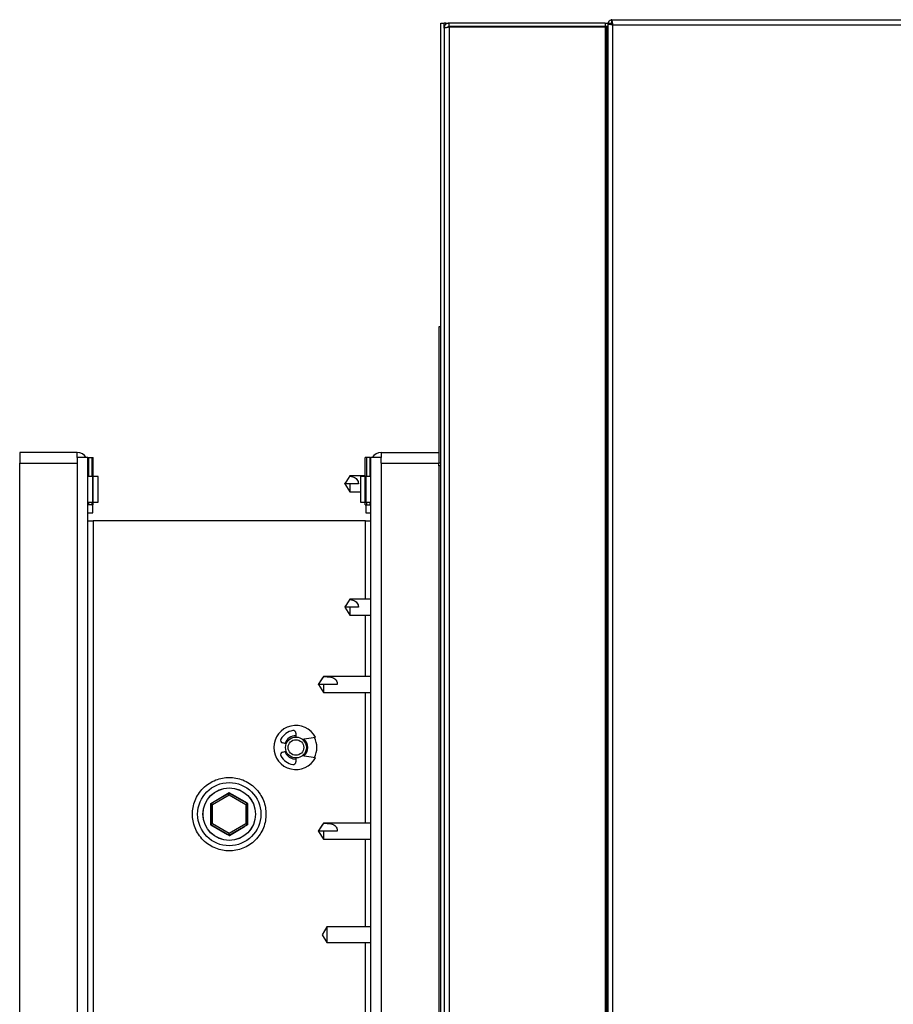
# Model space of a CAD drawing. Units: inches. Extents: x 0.3 to 10.6, y 0.4 to 8.2.
# Drawn here: x 4.1 to 4.2, y 3.6 to 3.8 of the extents above; entities that cross this region are included whole.
import ezdxf

# ---------------------------------------------------------------- set-up
doc = ezdxf.new("R2010")
doc.units = ezdxf.units.IN
doc.header["$MEASUREMENT"] = 0

msp = doc.modelspace()

# ---------------------------------------------------------------- linework, layer by layer
at = {"color": 7, "linetype": 'Continuous', "lineweight": 25}
for p, q in [((4.182549253948457, 3.7676652637086), (5.12412247725316, 3.767665263708612)), ((4.182549253948457, 3.7671652637086), (4.182549253948457, 3.7676652637086)), ((4.157049253948468, 3.767165263708621), (4.157549253948469, 3.767165263708621)), ((4.157049253948473, 3.004665263708621), (4.157049253948468, 3.767165263708621)), ((4.157549253948469, 3.766415263708617), (4.157549253948469, 3.767165263708621)), ((4.157799253948468, 3.767165263708621), (4.157549253948469, 3.767165263708621)), ((4.157549253948469, 3.766415263708626), (4.15754925394847, 3.005415263708626)), ((4.157799253948468, 3.767165263708621), (4.158299253948464, 3.767165263708621)), ((4.15829925394847, 3.766665263708626), (4.15829925394847, 3.767165263708626)), ((4.181549253948469, 3.767165263708626), (4.15829925394847, 3.767165263708626)), ((4.181549253948469, 3.766665263708626), (4.15829925394847, 3.766665263708626)), ((4.15829925394847, 3.766576875360978), (4.15829925394847, 3.005253652056274)), ((4.15829925394847, 3.766576875360978), (4.181549253948469, 3.766576875360978)), ((4.158549253948469, 3.766665263708626), (4.158549253948469, 3.766576875360978)), ((4.181549253948464, 3.767165263708621), (4.182049253948469, 3.767165263708621)), ((4.181549253948469, 3.767165263708626), (4.181549253948469, 3.766665263708626)), ((4.181799253948469, 3.766665263708626), (4.181549253948463, 3.766665263708626)), ((4.181549253948469, 3.766576875360978), (4.18154925394847, 3.005253652056274)), ((4.181799253948469, 3.766165263708626), (4.181549253948469, 3.766165263708626)), ((4.181549253948469, 3.766076875360978), (4.181799253948469, 3.766076875360978)), ((4.181799253948469, 3.766165263708626), (4.181799253948469, 3.766665263708626)), ((4.181960865600808, 3.766633117152263), (4.181799253948469, 3.766665263708626)), ((4.18179925394847, 3.005753652056275), (4.181799253948469, 3.766076875360978)), ((4.181799253948469, 3.766076875360978), (4.181960865600808, 3.766054125202522)), ((4.181960865600808, 3.767076875360952), (4.181960865600813, 3.387253652056248)), ((4.182460865600808, 3.767076875360952), (4.181960865600808, 3.767076875360952)), ((4.182558889862777, 3.766983714925595), (4.182582258259842, 3.767149718396271)), ((4.182710865600813, 3.3874152637086), (4.182710865600808, 3.7669152637086)), ((4.182710865600808, 3.7669152637086), (5.123960865600808, 3.766915263708613)), ((4.157049253948469, 3.721852763701038), (4.156755503948462, 3.721852763701038)), ((4.156755503948462, 3.721852763701038), (4.156755503948462, 3.701515263701038)), ((4.102849253948464, 3.703102763716193), (4.094255503948465, 3.703102763716193)), ((4.094255503948465, 3.703102763716193), (4.094255503948465, 3.701527763716193)), ((4.102849253948464, 3.702359549458615), (4.102849253948464, 3.703102763716193)), ((4.148161753948465, 3.703102763716193), (4.148161753948465, 3.702359549458615)), ((4.148161753948465, 3.703102763716193), (4.156755503948466, 3.703102763716193)), ((4.094255503948465, 3.701527763716193), (4.102849253948465, 3.701527763716193)), ((4.094255503948465, 3.507802763701038), (4.094255503948465, 3.701527763716193)), ((4.104424253948465, 3.702359549458615), (4.102849253948464, 3.702359549458615)), ((4.102849253948464, 3.702359549458615), (4.102849253948465, 3.701527763716193)), ((4.102849253948465, 3.701527763716193), (4.102849253948464, 3.519537426819354)), ((4.104424253948464, 3.519537426819354), (4.104424253948465, 3.702359549458615)), ((4.104424253948466, 3.702359549458615), (4.104533341717634, 3.702359549458615)), ((4.104533341717634, 3.702359549458615), (4.105010583005812, 3.702359549458615)), ((4.105010583005812, 3.702359549458615), (4.105230503948464, 3.702359549458615)), ((4.105230503948464, 3.695302799458616), (4.105230503948464, 3.702359549458615)), ((4.145780503948463, 3.695302799458615), (4.145780503948463, 3.702359549458615)), ((4.146000424891116, 3.702359549458615), (4.145780503948463, 3.702359549458615)), ((4.146477666179294, 3.702359549458615), (4.146000424891116, 3.702359549458615)), ((4.146477666179294, 3.702359549458615), (4.146586753948464, 3.702359549458615)), ((4.146586753948466, 3.702359549458615), (4.146586753948464, 3.519537426819353)), ((4.148161753948465, 3.702359549458615), (4.146586753948466, 3.702359549458615)), ((4.148161753948465, 3.701527763716193), (4.148161753948465, 3.702359549458615)), ((4.148161753948465, 3.701527763716193), (4.156755503948465, 3.701527763716193)), ((4.148161753948465, 3.701527763716193), (4.148161753948465, 3.519537426819353)), ((4.157049253948469, 3.701515263701038), (4.156755503948462, 3.701515263701038)), ((4.156755503948465, 3.701149638701038), (4.156755503948465, 3.701515263701038)), ((4.156755503948462, 3.701149638701038), (4.156755503948461, 3.508180888701038)), ((4.157049253948469, 3.701149638701038), (4.156755503948462, 3.701149638701038)), ((4.105149253948466, 3.69954026371619), (4.104424253948465, 3.69954026371619)), ((4.105149253948466, 3.697621513716191), (4.105149253948466, 3.69954026371619)), ((4.105955503948464, 3.69954026371619), (4.105230503948464, 3.69954026371619)), ((4.105955503948464, 3.697621513716191), (4.105955503948464, 3.69954026371619)), ((4.143511753948462, 3.699637138701065), (4.142720087281806, 3.698449638701038)), ((4.145780503948463, 3.699637138701038), (4.143511753948462, 3.699637138701038)), ((4.143511753948462, 3.699637138701038), (4.143511753948456, 3.69959095826333)), ((4.145780503948463, 3.69954026371619), (4.145055503948464, 3.69954026371619)), ((4.145055503948464, 3.69954026371619), (4.145055503948464, 3.69762151371619)), ((4.146586753948465, 3.69954026371619), (4.145861753948462, 3.69954026371619)), ((4.145861753948462, 3.69954026371619), (4.145861753948462, 3.697621513716191)), ((4.105149253948466, 3.695702763716191), (4.105149253948466, 3.697621513716191)), ((4.105955503948464, 3.695702763716191), (4.105955503948464, 3.697621513716191)), ((4.142730503948465, 3.698465263701013), (4.142730503948454, 3.698449638701038)), ((4.143511753948451, 3.698449638701038), (4.142730503948454, 3.698449638701038)), ((4.142730503948454, 3.698449638701038), (4.142730503948465, 3.69843401370104)), ((4.142730503948465, 3.69843401370105), (4.143511753948462, 3.697262138701011)), ((4.144774851014226, 3.698449638701038), (4.143511753948462, 3.698449638701038)), ((4.143511753948462, 3.698449638701038), (4.143511753948462, 3.697262138701038)), ((4.143511753948462, 3.697262138701038), (4.145055503948464, 3.697262138701038)), ((4.145055503948464, 3.69762151371619), (4.145055503948464, 3.69570276371619)), ((4.145861753948462, 3.697621513716191), (4.145861753948462, 3.695702763716191)), ((4.104424253948465, 3.695702763716191), (4.105149253948466, 3.695702763716191)), ((4.105230503948464, 3.695702763716191), (4.105955503948464, 3.695702763716191)), ((4.145055503948464, 3.69570276371619), (4.145780503948463, 3.69570276371619)), ((4.145861753948462, 3.695702763716191), (4.146586753948465, 3.695702763716191)), ((4.104533341717634, 3.695302799458615), (4.104424253948466, 3.695302799458615)), ((4.10442425394847, 3.694140263716193), (4.105149253948468, 3.694140263716193)), ((4.105010583005812, 3.695302799458616), (4.104533341717634, 3.695302799458615)), ((4.105010583005812, 3.695302799458616), (4.105230503948464, 3.695302799458616)), ((4.105149253948468, 3.694140263716193), (4.105149253948468, 3.695302799458616)), ((4.145780503948463, 3.695302799458615), (4.146000424891116, 3.695302799458615)), ((4.145861753948465, 3.695302799458615), (4.145861753948465, 3.694140263716193)), ((4.145861753948465, 3.694140263716193), (4.146586753948467, 3.694140263716193)), ((4.146000424891116, 3.695302799458615), (4.146477666179294, 3.695302799458615)), ((4.146477666179294, 3.695302799458615), (4.146586753948464, 3.695302799458615)), ((4.104424253948466, 3.692959049458616), (4.105205503948465, 3.692959049458616)), ((4.145805503948465, 3.692959049458616), (4.105205503948465, 3.692959049458616)), ((4.145805503948465, 3.692959049458616), (4.146586753948466, 3.692959049458616)), ((4.143511753948462, 3.681243388701065), (4.142720087281806, 3.680055888701038)), ((4.146586753948465, 3.681243388701037), (4.143511753948462, 3.681243388701037)), ((4.143511753948462, 3.681243388701037), (4.143511753948455, 3.68119720826333)), ((4.142730503948465, 3.680071513701013), (4.142730503948453, 3.680055888701038)), ((4.143511753948451, 3.680055888701038), (4.142730503948453, 3.680055888701038)), ((4.142730503948453, 3.680055888701038), (4.142730503948465, 3.68004026370104)), ((4.142730503948465, 3.680040263701049), (4.143511753948462, 3.678868388701011)), ((4.144774851014226, 3.680055888701038), (4.143511753948462, 3.680055888701038)), ((4.143511753948462, 3.680055888701038), (4.143511753948462, 3.678868388701038)), ((4.143511753948462, 3.678868388701038), (4.146586753948466, 3.678868388701038)), ((4.139580503948465, 3.669712248720763), (4.138788837281819, 3.668524748720821)), ((4.146586753948465, 3.669712248720821), (4.139580503948465, 3.669712248720821)), ((4.139580503948465, 3.669712248720821), (4.139580503948481, 3.669710888604945)), ((4.138799253948497, 3.668540373720796), (4.138799253948472, 3.668524757657764)), ((4.139580503948454, 3.668525427928469), (4.138799253948472, 3.668524757657764)), ((4.138799253948472, 3.668524757657764), (4.138799253948497, 3.668509123720847)), ((4.138799253948497, 3.668509123720805), (4.139580503948465, 3.667337248720881)), ((4.141624253948465, 3.668525427928469), (4.139580503948465, 3.668525427928469)), ((4.139580503948465, 3.668525427928469), (4.139580503948465, 3.667337248720822)), ((4.139580503948465, 3.667337248720822), (4.146586753948466, 3.667337248720822)), ((4.135451748398369, 3.661277898494698), (4.135451748398369, 3.660691337111259)), ((4.136391075969362, 3.66037588434565), (4.13837445048719, 3.660653837111259)), ((4.1340016653011, 3.659700041156748), (4.133467568350419, 3.659815913931859)), ((4.133467568350419, 3.658454260290658), (4.1340016653011, 3.658570133065769)), ((4.135451748398369, 3.657578837111259), (4.135451748398369, 3.656992275727819)), ((4.13837445048719, 3.657616337111259), (4.136391075969363, 3.657894289876868)), ((4.125474866842151, 3.652371792397041), (4.122740313393598, 3.650757620544252)), ((4.122773684287933, 3.650770090143137), (4.125508059287933, 3.652348782285453)), ((4.123005781244822, 3.650914322814414), (4.125312746787934, 3.652246249991741)), ((4.123023684287933, 3.65062575257584), (4.125508059287933, 3.652060107150858)), ((4.128240057397017, 3.650810685568982), (4.125474866842151, 3.652371792397041)), ((4.125508059287933, 3.652060107150858), (4.125508059287933, 3.652348782285453)), ((4.125508059287933, 3.652348782285453), (4.128242434287933, 3.650770090143137)), ((4.125508059287933, 3.652060107150858), (4.127992434287933, 3.65062575257584)), ((4.128051552127402, 3.650890527440643), (4.125973944291628, 3.652090034883897)), ((4.122740313393598, 3.650757620544252), (4.12277095049991, 3.647582341863404)), ((4.122769253948466, 3.647840791165093), (4.122769253948465, 3.650552236267289)), ((4.123023684287933, 3.65062575257584), (4.122773684287933, 3.650770090143137)), ((4.122773684287933, 3.647612705858507), (4.122773684287933, 3.650770090143137)), ((4.123023684287934, 3.647757043425804), (4.123023684287933, 3.65062575257584)), ((4.127871864627402, 3.650994270067137), (4.127871864627402, 3.650984038636399)), ((4.127992434287933, 3.65062575257584), (4.128242434287933, 3.650770090143137)), ((4.127992434287933, 3.65062575257584), (4.127992434287933, 3.647757043425804)), ((4.128240437966689, 3.650771242719745), (4.128240057397017, 3.650810685568982)), ((4.128242434287933, 3.650770090143137), (4.128242434287933, 3.647612705858507)), ((4.12827069450333, 3.647635406888134), (4.128242434287933, 3.65056434079428)), ((4.128246864627402, 3.647840791165094), (4.128246864627402, 3.650105173328544)), ((4.12277095049991, 3.647582341863404), (4.125267698982147, 3.64617278580344)), ((4.123023684287934, 3.647757043425804), (4.122773684287933, 3.647612705858507)), ((4.125508059287933, 3.646034013716192), (4.122773684287933, 3.647612705858507)), ((4.125508059287933, 3.646322688850786), (4.123023684287934, 3.647757043425804)), ((4.127992434287933, 3.647757043425804), (4.125508059287933, 3.646322688850786)), ((4.128242434287933, 3.647612705858507), (4.125508059287933, 3.646034013716192)), ((4.125536141054776, 3.646021235035345), (4.127777146614326, 3.6473440718949)), ((4.127992434287933, 3.647757043425804), (4.128242434287933, 3.647612705858507)), ((4.128242434287933, 3.647618725245187), (4.12827069450333, 3.647635406888134)), ((4.139580503948465, 3.647837248720763), (4.138788837281818, 3.646649748720822)), ((4.146586753948465, 3.647837248720822), (4.139580503948465, 3.647837248720822)), ((4.139580503948465, 3.647837248720763), (4.139580503948481, 3.647835895453276)), ((4.125508059287933, 3.646034013716192), (4.125508059287933, 3.646322688850786)), ((4.125510752211799, 3.64603556847651), (4.125536141054776, 3.646021235035345)), ((4.138799253948497, 3.646665373720796), (4.138799253948472, 3.646649759543395)), ((4.139580503948454, 3.646650571236436), (4.138799253948472, 3.646649759543395)), ((4.138799253948472, 3.646649759543395), (4.138799253948497, 3.646634123720847)), ((4.138799253948497, 3.646634123720805), (4.139580503948465, 3.64546224872088)), ((4.139580503948465, 3.646650571236436), (4.139580503948465, 3.64546224872088)), ((4.141624253948465, 3.646650571236436), (4.139580503948465, 3.646650571236436)), ((4.139580503948465, 3.645462248720822), (4.146586753948465, 3.645462248720822)), ((4.140048662732597, 3.632410148000835), (4.139363059287955, 3.631222648000708)), ((4.139363059288319, 3.63122264800018), (4.140048662732597, 3.630035148000811)), ((4.146586753948465, 3.632410148000823), (4.140048662732597, 3.632410148000823)), ((4.140048662732597, 3.632410148000835), (4.140048662732597, 3.630035148000811)), ((4.140048662732597, 3.630035148000823), (4.146586753948465, 3.630035148000823))]:
    msp.add_line(p, q, dxfattribs=at)
at = {"color": 8, "linetype": 'Continuous', "lineweight": 25}
for p, q in [((4.157799253948467, 3.766965859709993), (4.157799253948468, 3.767165263708621)), ((4.104533341717634, 3.702359549458615), (4.104533341717634, 3.69954026371619)), ((4.105010583005812, 3.702359549458615), (4.105010583005812, 3.69954026371619)), ((4.146000424891116, 3.69954026371619), (4.146000424891116, 3.702359549458615)), ((4.146477666179294, 3.702359549458615), (4.146477666179294, 3.69954026371619)), ((4.104533341717634, 3.695702763716191), (4.104533341717634, 3.695302799458615)), ((4.105010583005812, 3.695702763716191), (4.105010583005812, 3.695302799458616)), ((4.146000424891116, 3.695302799458615), (4.146000424891116, 3.695702763716191)), ((4.146477666179294, 3.695702763716191), (4.146477666179294, 3.695302799458615)), ((4.105205503948465, 3.692959049458616), (4.105205503948465, 3.537894426819353)), ((4.145805503948465, 3.681243388701037), (4.145805503948465, 3.692959049458616)), ((4.145805503948465, 3.669712248720821), (4.145805503948465, 3.678868388701038)), ((4.145805503948465, 3.647837248720822), (4.145805503948465, 3.667337248720822)), ((4.145805503948464, 3.632410148000823), (4.145805503948465, 3.645462248720822)), ((4.145805503948464, 3.615222648000823), (4.145805503948464, 3.630035148000823))]:
    msp.add_line(p, q, dxfattribs=at)
at = {"color": 7, "linetype": 'Continuous', "lineweight": 25, "flags": 128}
for points in [[(4.13381020406602, 3.658528595392494), (4.134036636265395, 3.658105544663805), (4.134447602830274, 3.657701841954952)], [(4.134447602830274, 3.657701841954952), (4.134967384148381, 3.657453453597875), (4.135451748398369, 3.657385087111259)], [(4.125312746787934, 3.652246249991741), (4.125461953873355, 3.652345946978846), (4.125486496589324, 3.652365226745467)], [(4.122769253948465, 3.650552236267289), (4.122772595799491, 3.650603223061125), (4.122773684287933, 3.650610901204022)], [(4.122897352385912, 3.650841489952796), (4.122922081515259, 3.650862139915841), (4.122944929230979, 3.650878402650562)], [(4.128051552127402, 3.650890527440643), (4.128094037060608, 3.650862139915841), (4.128118766189955, 3.650841489952795)], [(4.122773684287933, 3.647782126228361), (4.122772595799491, 3.647789804371257), (4.122769253948466, 3.647840791165093)], [(4.128242434287933, 3.647782126228361), (4.128243522776375, 3.647789804371258), (4.128246864627402, 3.647840791165094)]]:
    msp.add_lwpolyline(points, dxfattribs=at)
at = {"color": 7, "linetype": 'Continuous', "lineweight": 25}
for centre, radius in [((4.135451748398369, 3.659135087111259), 0.001556250000000107), ((4.135451748398369, 3.659135087111259), 0.001165624999985937), ((4.125505503948464, 3.649196513716193), 0.004712500000000119), ((4.125505503948464, 3.649196513716193), 0.003918750000000415), ((4.125505503948464, 3.649196513716193), 0.00390624999999934)]:
    msp.add_circle(centre, radius, dxfattribs=at)
for centre, radius, start, end in [((4.102849253948465, 3.701527763716193), 0.001575000000000263, 31.87837903652933, 90), ((4.148161753948465, 3.701527763716193), 0.001575000000000498, 90, 148.121620963457), ((4.135451748398369, 3.659135087111259), 0.003293750000000448, 27.45814805346217, 332.5418519465455), ((4.133550388111098, 3.660197658319985), 0.0003906250000003069, 150.8014498019808, 257.7593270951738), ((4.135451748398369, 3.659135087111259), 0.002568749999999752, 100.3313207124843, 150.8014498019845), ((4.135451748398369, 3.659135087111259), 0.001749999999999564, 90, 159.7225378869538), ((4.135061123398369, 3.661277898494698), 0.0003906250000001631, 0, 100.3313207124789), ((4.135451748398369, 3.659135087111259), 0.001750000000000653, 313.1439249237084, 46.85607507630233), ((4.135451748398369, 3.659135087111259), 0.003125000000000225, 331.4436076620171, 28.55639233798367), ((4.133550388111098, 3.658072515902532), 0.0003906249999998729, 102.2406729048409, 209.1985501979632), ((4.135451748398369, 3.659135087111259), 0.002568750000000189, 209.1985501980163, 259.6686792875183), ((4.135061123398369, 3.656992275727819), 0.0003906250000006, 259.6686792875336, 0), ((4.126389309287933, 3.644958698839825), 0.001371875000000581, 119.9999999999919, 128.9164262897278)]:
    msp.add_arc(centre, radius, start, end, dxfattribs=at)
for points, knots in [([(4.182549253948457, 3.767633117152287), (4.182506679326538, 3.767626945113539), (4.182366661626448, 3.767606646761339), (4.182171810887983, 3.767454318421501), (4.182019482548135, 3.767259467683015), (4.181999184195935, 3.767119449982897), (4.181993012157183, 3.767076875360952)], [0, 0, 0, 0, 0.1520329997103853, 0.4999999999525302, 0.8479670001946575, 0.9999999999999999, 0.9999999999999999, 0.9999999999999999, 0.9999999999999999]), ([(4.15829925394847, 3.766665263708626), (4.158266832723988, 3.766661318872424), (4.158201990275024, 3.766653429200021), (4.15812758369567, 3.766606762695708), (4.158101973144987, 3.766563200157751), (4.158092938271069, 3.766547832193083)], [0, 0, 0, 0, 0.3929167827356875, 0.785833565470817, 1, 1, 1, 1]), ([(4.181960865600808, 3.76610217336167), (4.181939770372223, 3.766118996771343), (4.181892728441071, 3.766156512633112), (4.18183248316148, 3.766162152792009), (4.181799253948469, 3.766165263708626)], [0, 0, 0, 0, 0.4484345788541481, 0.9999999999999999, 0.9999999999999999, 0.9999999999999999, 0.9999999999999999]), ([(4.182578297116373, 3.767121579386058), (4.182562562749121, 3.767112731355662), (4.182524028619036, 3.767091062155442), (4.182503457269383, 3.767051430174792), (4.182491285672613, 3.767027980838906)], [0, 0, 0, 0, 0.4083228871915919, 1, 1, 1, 1]), ([(4.142730503948454, 3.698449638701038), (4.142730781482994, 3.698451775576178), (4.142732226721311, 3.698462903177893), (4.142759847595481, 3.698501547151853), (4.142857755405053, 3.698653058809956), (4.143119623498652, 3.699026847512662), (4.143354688072173, 3.6993650065439), (4.143511753948456, 3.69959095826333)], [0, 0, 0, 0, 0.004531772110124711, 0.02359883091495197, 0.09841292614341972, 0.3975759014684737, 1, 1, 1, 1]), ([(4.143511753948455, 3.69959095826333), (4.14378680042386, 3.699533620406638), (4.144174703592983, 3.699452755758986), (4.14455421082218, 3.699125091993191), (4.144719684404255, 3.698838870348706), (4.144771617037454, 3.698594130494703), (4.144774271904782, 3.698475512901209), (4.144774851014226, 3.698449638701038)], [0, 0, 0, 0, 0.454240641624257, 0.6406240406124908, 0.8285876763287904, 0.9626096210203311, 1, 1, 1, 1]), ([(4.142730503948453, 3.680055888701038), (4.142730781482993, 3.680058025576177), (4.142732226721311, 3.680069153177893), (4.14275984759548, 3.680107797151853), (4.142857755405054, 3.680259308809955), (4.143119623498652, 3.680633097512662), (4.143354688072173, 3.6809712565439), (4.143511753948455, 3.68119720826333)], [0, 0, 0, 0, 0.004531772110125642, 0.02359883091502006, 0.09841292614356818, 0.3975759014684726, 1, 1, 1, 1]), ([(4.143511753948455, 3.68119720826333), (4.14378680042386, 3.681139870406638), (4.144174703592983, 3.681059005758986), (4.14455421082218, 3.680731341993191), (4.144719684404255, 3.680445120348705), (4.144771617037454, 3.680200380494703), (4.144774271904781, 3.680081762901208), (4.144774851014226, 3.680055888701038)], [0, 0, 0, 0, 0.4542406416242447, 0.6406240406124943, 0.8285876763287869, 0.9626096210203298, 1, 1, 1, 1]), ([(4.138799253948472, 3.668524757657764), (4.138799618171179, 3.66852760011988), (4.138801249727574, 3.66854033309106), (4.138830870308189, 3.668584699922935), (4.138940155872334, 3.668755481346558), (4.13920060305629, 3.669139890956061), (4.139433687492406, 3.669490220917766), (4.139580503948481, 3.669710888604945)], [0, 0, 0, 0, 0.006009426337772808, 0.02691956805710841, 0.1093547596473366, 0.4389956704577982, 1, 1, 1, 1]), ([(4.139580503948481, 3.669710888604945), (4.139949563058917, 3.669706486899284), (4.140496235863302, 3.6696999668251), (4.141077680355521, 3.669520290933112), (4.141376795695077, 3.669289707690152), (4.141552972637157, 3.668994255522922), (4.14161836259926, 3.668727336614324), (4.141623013635662, 3.668567936005861), (4.141624253948465, 3.668525427928469)], [0, 0, 0, 0, 0.3835915860501248, 0.5681991912809797, 0.7191712894507127, 0.8376469758158583, 0.9567045886263086, 1, 1, 1, 1]), ([(4.125505503948463, 3.654677763716193), (4.125171193611006, 3.654659981153533), (4.124482547877303, 3.654623350859648), (4.123460980450049, 3.654318392896959), (4.122478644993391, 3.653812715687588), (4.121602063464171, 3.653099764539369), (4.120890003018475, 3.652223422391841), (4.120381112068812, 3.651241024571346), (4.120087421372548, 3.650219472907031), (4.11999358865595, 3.649196512902572), (4.120087421372549, 3.648173557877311), (4.120381112068812, 3.647151990151111), (4.120890003018475, 3.646169654779721), (4.121602063464171, 3.645293073226869), (4.122478644993391, 3.644581012787525), (4.123460980450049, 3.644072121836204), (4.124482547877303, 3.643778431140367), (4.125505503948463, 3.643684598423636), (4.126528460019625, 3.643778431140367), (4.127550027446879, 3.644072121836204), (4.128532362903536, 3.644581012787525), (4.129408944432756, 3.645293073226869), (4.130121004878452, 3.646169654779721), (4.130629895828116, 3.64715199015111), (4.130923586524379, 3.648173557877311), (4.131017419240977, 3.649196512902572), (4.130923586524379, 3.650219472907031), (4.130629895828116, 3.651241024571346), (4.130121004878452, 3.652223422391841), (4.129408944432756, 3.653099764539369), (4.128532362903536, 3.653812715687588), (4.127550027446879, 3.654318392896959), (4.126528460019625, 3.654623350859648), (4.125839814285921, 3.654659981153533), (4.125505503948463, 3.654677763716193)], [0, 0, 0, 0, 0.02912900810544512, 0.06000283243229716, 0.09216020344068941, 0.1249999999999977, 0.1578397965593035, 0.1899971675676986, 0.2208709918945467, 0.2499999999999956, 0.2791290081054476, 0.3100028324322927, 0.3421602034406905, 0.3749999999999938, 0.4078397965593041, 0.4399971675676964, 0.4708709918945475, 0.4999999999999934, 0.5291290081054457, 0.5600028324322969, 0.5921602034406892, 0.6249999999999994, 0.6578397965593027, 0.6899971675676978, 0.7208709918945458, 0.7499999999999947, 0.7791290081054467, 0.8100028324322948, 0.8421602034406899, 0.8749999999999956, 0.9078397965593038, 0.9399971675676975, 0.9708709918945486, 1, 1, 1, 1]), ([(4.138799253948472, 3.646649759543395), (4.138799618171179, 3.646652602002717), (4.138801249727574, 3.646665334961384), (4.138830870308188, 3.646709701586309), (4.138940155872336, 3.646880482416792), (4.13920060305629, 3.647264891813804), (4.139433687492405, 3.647615225450976), (4.139580503948481, 3.647835895453276)], [0, 0, 0, 0, 0.006009426337806757, 0.02691956805718802, 0.1093547596474516, 0.4389956704577924, 1, 1, 1, 1]), ([(4.139580503948481, 3.647835895453276), (4.139949563058917, 3.647831505425895), (4.140496235863302, 3.647825002650293), (4.141077680355521, 3.647645372666469), (4.141376795695076, 3.647414819787607), (4.141552972637157, 3.647119389141866), (4.14161836259926, 3.646852479107387), (4.141623013635663, 3.646693079142264), (4.141624253948465, 3.646650571236436)], [0, 0, 0, 0, 0.3835915860501252, 0.5681991912809765, 0.7191712894507181, 0.8376469758158682, 0.9567045886263257, 1, 1, 1, 1])]:
    msp.add_open_spline(points, degree=3, knots=knots, dxfattribs=at)
for points in [[(4.182710865600808, 3.7669152637086), (4.182697397963112, 3.767013541491455), (4.18267046268772, 3.767210097057164), (4.182630059774632, 3.767458005759987), (4.182589656861544, 3.767631442669828), (4.182562721586152, 3.767653990029009), (4.182549253948457, 3.7676652637086)], [(4.15829925394847, 3.767165263708626), (4.158200976165615, 3.767153990029036), (4.158004420599905, 3.767131442669855), (4.157756511897083, 3.766958005760013), (4.157583074987241, 3.76671009705719), (4.15756052762806, 3.766513541491481), (4.157549253948469, 3.766415263708626)], [(4.157549253948469, 3.766415263708626), (4.15756052762806, 3.766428731346322), (4.15758307498724, 3.766455666621714), (4.157756511897083, 3.766496069534802), (4.158004420599905, 3.76653647244789), (4.158200976165615, 3.766563407723281), (4.15829925394847, 3.766576875360978)], [(4.181960865600808, 3.767076875360952), (4.181972139280399, 3.767063407723255), (4.181994686639579, 3.767036472447863), (4.182168123549421, 3.766996069534776), (4.182416032252244, 3.766955666621687), (4.182612587817954, 3.766928731346296), (4.182710865600808, 3.7669152637086)], [(4.182460865600808, 3.767076875360952), (4.182464623494004, 3.767063407723255), (4.182472139280399, 3.767036472447863), (4.182529951583679, 3.766996069534776), (4.182612587817954, 3.766955666621687), (4.182678106339856, 3.766928731346296), (4.182710865600808, 3.7669152637086)], [(4.182710865600808, 3.7669152637086), (4.182697397963112, 3.766948022969551), (4.18267046268772, 3.767013541491455), (4.182630059774631, 3.767096177725729), (4.182589656861545, 3.767153990029009), (4.182562721586152, 3.767161505815403), (4.182549253948457, 3.7671652637086)]]:
    msp.add_open_spline(points, degree=3, dxfattribs=at)

doc.saveas('drawing.dxf')
